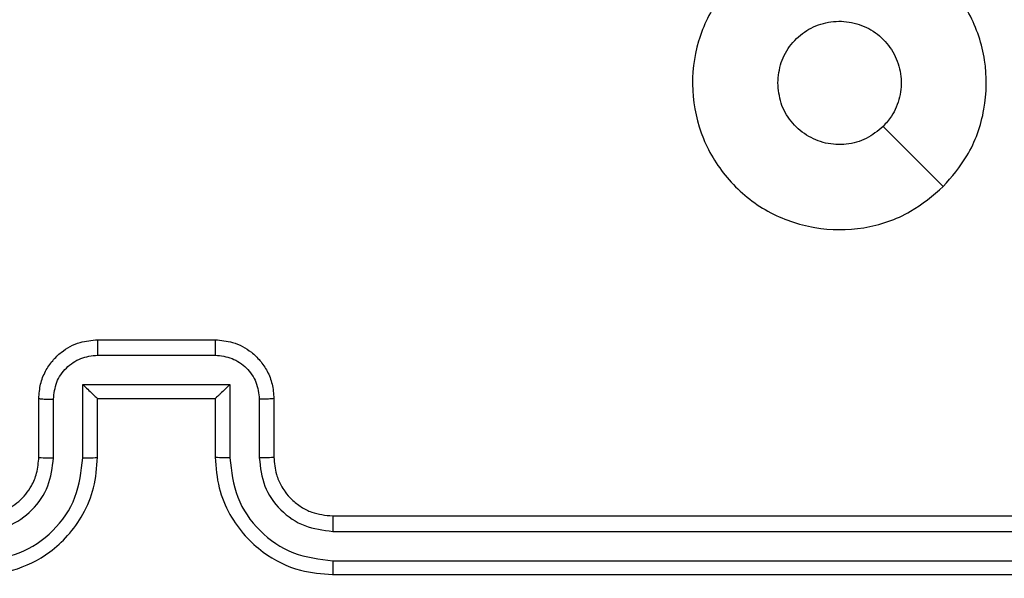
# Model space of a CAD drawing. Units: millimetres. Extents: x 2512 to 4148, y -1005 to -17.
# Drawn here: x 3155 to 3158, y -508 to -506 of the extents above; entities that cross this region are included whole.
import ezdxf

# ---------------------------------------------------------------- set-up
doc = ezdxf.new("R2010")
doc.units = ezdxf.units.MM
doc.header["$PDSIZE"] = -1
doc.layers.add('VP-DIM', color=7, linetype='Continuous')
doc.layers.add('VP-HIC', color=6, linetype='Continuous')
doc.layers.add('VP-EQ', color=7, linetype='Continuous', true_color=0x8a3492)
doc.dimstyles.get("Standard").update_dxf_attribs({"dimtxt": 0.18, "dimasz": 0.18, "dimexe": 0.18, "dimexo": 0.0625, "dimgap": 0.09, "dimtad": 0, "dimtih": 1, "dimtoh": 1, "dimdec": 4, "dimzin": 0, "dimdsep": 46, "dimtxsty": 'Standard', "dimcen": 0.09, "dimadec": 0, "dimazin": 0, "dimtfac": 1, "dimtdec": 4, "dimtofl": 0, "dimtmove": 0, "dimatfit": 3, "dimfxl": 1, "dimtolj": 1, "dimtzin": 0, "dimarcsym": 0})

# ---------------------------------------------------------------- blocks, each defined once
blk = doc.blocks.new('*D180')
at = {"layer": 'Defpoints', "color": 0}
for p in [(3682.0706, -153.9596), (3146.4706, -521.235), (3682.0706, -778.5532)]:
    blk.add_point(p, dxfattribs=at)
at = {"layer": 'VP-DIM', "color": 0, "lineweight": -2}
for p, q in [((3146.4706, -223.9596), (3146.4706, -133.9596)), ((3682.0706, -223.9596), (3682.0706, -133.9596)), ((3166.4706, -153.9596), (3367.6039, -153.9596)), ((3662.0706, -153.9596), (3460.9373, -153.9596))]:
    blk.add_line(p, q, dxfattribs=at)
at = {"layer": 'VP-DIM', "color": 0}
for points in [[(3166.4706, -150.6263), (3166.4706, -157.2929), (3146.4706, -153.9596)], [(3662.0706, -157.2929), (3662.0706, -150.6263), (3682.0706, -153.9596)]]:
    blk.add_solid(points, dxfattribs=at)
at = {"layer": 'VP-DIM', "color": 0, "insert": (3414.2706, -153.9596), "char_height": 20, "attachment_point": 5}
blk.add_mtext('\\A1;536', dxfattribs=at)
blk = doc.blocks.new('*D181')
at = {"layer": 'Defpoints', "color": 0}
for p in [(3878.3199, -37.0527), (3878.3199, -540.8777), (2950.2213, -762.8777)]:
    blk.add_point(p, dxfattribs=at)
at = {"layer": 'VP-DIM', "color": 0, "lineweight": -2}
for p, q in [((2950.2213, -107.0527), (2950.2213, -17.0527)), ((3878.3199, -107.0527), (3878.3199, -17.0527)), ((2970.2213, -37.0527), (3362.57, -37.0527)), ((3858.3199, -37.0527), (3455.9034, -37.0527))]:
    blk.add_line(p, q, dxfattribs=at)
at = {"layer": 'VP-DIM', "color": 0}
for points in [[(2970.2213, -33.7193), (2970.2213, -40.386), (2950.2213, -37.0527)], [(3858.3199, -40.386), (3858.3199, -33.7193), (3878.3199, -37.0527)]]:
    blk.add_solid(points, dxfattribs=at)
at = {"layer": 'VP-DIM', "color": 0, "insert": (3409.2367, -37.0527), "char_height": 20, "attachment_point": 5}
blk.add_mtext('\\A1;928', dxfattribs=at)
blk = doc.blocks.new('wd1463')
at = {"color": 7, "linetype": 'Continuous', "lineweight": 25}
for p, q in [((-423.5511, -465.1695), (-426.5511, -465.1695)), ((-423.5515, -465.2169), (-426.5535, -465.2169)), ((-423.5515, -465.317), (-426.5535, -465.3169)), ((-423.5511, -465.3695), (-426.5511, -465.3695)), ((-423.3511, -465.7695), (-423.3511, -465.5695)), ((-423.3013, -465.7673), (-423.3013, -465.5672)), ((-423.2013, -465.8173), (-423.2013, -465.5672)), ((-423.1511, -465.7695), (-423.1511, -465.5695)), ((-422.7511, -465.5695), (-422.7511, -465.7695)), ((-422.701, -465.5672), (-422.701, -465.8173)), ((-422.6009, -465.5672), (-422.6009, -465.7673)), ((-422.5511, -465.5695), (-422.5511, -465.7695)), ((-423.1511, -465.7695), (-423.1512, -465.7695)), ((-422.7511, -465.7695), (-423.1511, -465.7695)), ((-422.7511, -465.7695), (-422.7511, -465.7695)), ((-422.701, -465.8173), (-423.2013, -465.8173)), ((-422.751, -465.9174), (-423.1513, -465.9174)), ((-422.7511, -465.9695), (-423.1511, -465.9695))]:
    blk.add_line(p, q, dxfattribs=at)
at = {"color": 7, "linetype": 'Continuous', "lineweight": 25, "flags": 128}
blk.add_lwpolyline([(-425.6295, -466.4911), (-425.527, -466.5935), (-425.4246, -466.696)], dxfattribs=at)
at = {"color": 7, "linetype": 'Continuous', "lineweight": 25}
for points, knots in [([(-423.5515, -465.2169), (-423.5515, -465.2106), (-423.5515, -465.1981), (-423.5514, -465.1824), (-423.5513, -465.1717), (-423.5512, -465.1702), (-423.5511, -465.1695)], [0, 0, 0, 0, 0.250147, 0.5, 0.749853, 1, 1, 1, 1]), ([(-423.1511, -465.5695), (-423.1538, -465.5343), (-423.159, -465.4666), (-423.1974, -465.3753), (-423.2499, -465.3015), (-423.3278, -465.2315), (-423.4301, -465.1793), (-423.5142, -465.1725), (-423.5511, -465.1695)], [0, 0, 0, 0, 0.167928, 0.323661, 0.467185, 0.598489, 0.82351, 1, 1, 1, 1]), ([(-422.3511, -465.1695), (-422.3883, -465.1725), (-422.4727, -465.1794), (-422.5751, -465.2319), (-422.6529, -465.3022), (-422.7051, -465.3759), (-422.7433, -465.4669), (-422.7485, -465.5345), (-422.7511, -465.5695)], [0, 0, 0, 0, 0.1776093, 0.4030017, 0.5342123, 0.6774569, 0.8327238, 1, 1, 1, 1]), ([(-423.2013, -465.5672), (-423.2066, -465.5213), (-423.2173, -465.4296), (-423.298, -465.3137), (-423.4141, -465.2337), (-423.5057, -465.2225), (-423.5515, -465.2169)], [0, 0, 0, 0, 0.250454, 0.500145, 0.750095, 1, 1, 1, 1]), ([(-422.3507, -465.2169), (-422.3965, -465.2225), (-422.4881, -465.2337), (-422.6042, -465.3137), (-422.685, -465.4296), (-422.6956, -465.5213), (-422.701, -465.5672)], [0, 0, 0, 0, 0.249904, 0.499848, 0.749541, 1, 1, 1, 1]), ([(-423.3013, -465.5672), (-423.3052, -465.5344), (-423.3128, -465.4689), (-423.3705, -465.3862), (-423.4534, -465.329), (-423.5188, -465.321), (-423.5515, -465.317)], [0, 0, 0, 0, 0.2504538, 0.5001489, 0.7500977, 1, 1, 1, 1]), ([(-423.5511, -465.3695), (-423.5511, -465.3693), (-423.5512, -465.3688), (-423.5513, -465.3656), (-423.5513, -465.3608), (-423.5514, -465.3542), (-423.5515, -465.3461), (-423.5515, -465.337), (-423.5515, -465.3271), (-423.5515, -465.3204), (-423.5515, -465.317)], [0, 0, 0, 0, 0.125044, 0.250192, 0.375253, 0.5, 0.624747, 0.749808, 0.874956, 1, 1, 1, 1]), ([(-422.3507, -465.317), (-422.3836, -465.3208), (-422.4491, -465.3284), (-422.5318, -465.3862), (-422.589, -465.4691), (-422.5969, -465.5345), (-422.6009, -465.5672)], [0, 0, 0, 0, 0.250433, 0.500125, 0.750064, 1, 1, 1, 1]), ([(-423.3511, -465.5695), (-423.3528, -465.5497), (-423.3556, -465.5161), (-423.3723, -465.4781), (-423.3838, -465.4596), (-423.3887, -465.4528), (-423.3891, -465.4522), (-423.3893, -465.4519), (-423.3893, -465.4519), (-423.3893, -465.4519), (-423.3893, -465.4519), (-423.3961, -465.4426), (-423.4128, -465.4234), (-423.4432, -465.3996), (-423.4892, -465.3758), (-423.5267, -465.372), (-423.5511, -465.3695)], [0, 0, 0, 0, 0.1892114, 0.3202934, 0.3929716, 0.3979412, 0.4000828, 0.4003344, 0.4004588, 0.4004743, 0.4004821, 0.4004853, 0.5106903, 0.6426875, 0.7683952, 1, 1, 1, 1]), ([(-422.3511, -465.3695), (-422.3768, -465.3723), (-422.4248, -465.3777), (-422.4859, -465.4168), (-422.5244, -465.4645), (-422.547, -465.5172), (-422.5497, -465.5511), (-422.5511, -465.5695)], [0, 0, 0, 0, 0.244434, 0.457338, 0.675442, 0.824543, 1, 1, 1, 1]), ([(-423.3511, -465.5695), (-423.3503, -465.5692), (-423.3488, -465.5686), (-423.3374, -465.5678), (-423.3209, -465.5673), (-423.3079, -465.5672), (-423.3013, -465.5672)], [0, 0, 0, 0, 0.250168, 0.5, 0.749832, 1, 1, 1, 1]), ([(-423.2013, -465.5672), (-423.1947, -465.5672), (-423.1816, -465.5673), (-423.165, -465.5678), (-423.1535, -465.5686), (-423.1519, -465.5692), (-423.1511, -465.5695)], [0, 0, 0, 0, 0.250171, 0.5, 0.749829, 1, 1, 1, 1]), ([(-422.701, -465.5672), (-422.7075, -465.5672), (-422.7206, -465.5673), (-422.7373, -465.5678), (-422.7488, -465.5686), (-422.7503, -465.5692), (-422.7511, -465.5695)], [0, 0, 0, 0, 0.2501727, 0.5, 0.7498273, 1, 1, 1, 1]), ([(-422.5511, -465.5695), (-422.5519, -465.5692), (-422.5534, -465.5686), (-422.5648, -465.5678), (-422.5813, -465.5673), (-422.5944, -465.5672), (-422.6009, -465.5672)], [0, 0, 0, 0, 0.250169, 0.5, 0.749831, 1, 1, 1, 1]), ([(-423.3511, -465.7695), (-423.3502, -465.7692), (-423.3482, -465.7685), (-423.335, -465.7678), (-423.3186, -465.7674), (-423.3071, -465.7673), (-423.3013, -465.7673)], [0, 0, 0, 0, 0.279845, 0.55908, 0.779488, 1, 1, 1, 1]), ([(-423.1511, -465.9695), (-423.1713, -465.9677), (-423.2155, -465.9638), (-423.2678, -465.9351), (-423.3056, -465.8989), (-423.3301, -465.8623), (-423.3476, -465.8183), (-423.3499, -465.7861), (-423.3511, -465.7695)], [0, 0, 0, 0, 0.192248, 0.422509, 0.552507, 0.692093, 0.841259, 1, 1, 1, 1]), ([(-423.1513, -465.9174), (-423.1709, -465.915), (-423.2101, -465.9102), (-423.2599, -465.8759), (-423.2945, -465.8263), (-423.2991, -465.787), (-423.3013, -465.7673)], [0, 0, 0, 0, 0.249903, 0.499849, 0.749544, 1, 1, 1, 1]), ([(-423.2013, -465.8173), (-423.1958, -465.8118), (-423.1847, -465.8008), (-423.1713, -465.7877), (-423.1618, -465.7787), (-423.1561, -465.7735), (-423.1523, -465.7701), (-423.1515, -465.7697), (-423.1512, -465.7695)], [0, 0, 0, 0, 0.251476, 0.502491, 0.646471, 0.77567, 0.892481, 1, 1, 1, 1]), ([(-422.5511, -465.7695), (-422.5523, -465.786), (-422.5546, -465.8182), (-422.572, -465.862), (-422.5964, -465.8986), (-422.6341, -465.9349), (-422.6865, -465.9637), (-422.7309, -465.9677), (-422.7511, -465.9695)], [0, 0, 0, 0, 0.158211, 0.307, 0.446359, 0.576282, 0.806845, 1, 1, 1, 1]), ([(-422.701, -465.8173), (-422.7065, -465.8118), (-422.7175, -465.8009), (-422.731, -465.7878), (-422.7404, -465.7787), (-422.7461, -465.7734), (-422.7499, -465.7701), (-422.7507, -465.7697), (-422.7511, -465.7695)], [0, 0, 0, 0, 0.25147, 0.502487, 0.646497, 0.775725, 0.892512, 1, 1, 1, 1]), ([(-422.6009, -465.7673), (-422.6032, -465.787), (-422.6077, -465.8263), (-422.6424, -465.8759), (-422.6921, -465.9102), (-422.7314, -465.915), (-422.751, -465.9174)], [0, 0, 0, 0, 0.250457, 0.500151, 0.750096, 1, 1, 1, 1]), ([(-422.5511, -465.7695), (-422.5521, -465.7692), (-422.554, -465.7685), (-422.5672, -465.7678), (-422.5837, -465.7674), (-422.5952, -465.7673), (-422.6009, -465.7673)], [0, 0, 0, 0, 0.2798456, 0.5590791, 0.7794878, 1, 1, 1, 1]), ([(-423.1511, -465.9695), (-423.1511, -465.9693), (-423.1511, -465.9689), (-423.1512, -465.9657), (-423.1512, -465.9609), (-423.1512, -465.9543), (-423.1512, -465.9463), (-423.1512, -465.9373), (-423.1513, -465.9275), (-423.1513, -465.9208), (-423.1513, -465.9174)], [0, 0, 0, 0, 0.125043, 0.250192, 0.375253, 0.5, 0.624747, 0.749808, 0.874957, 1, 1, 1, 1]), ([(-422.7511, -465.9695), (-422.7511, -465.9693), (-422.7511, -465.9689), (-422.7511, -465.9657), (-422.751, -465.9609), (-422.751, -465.9543), (-422.751, -465.9463), (-422.751, -465.9373), (-422.751, -465.9275), (-422.751, -465.9208), (-422.751, -465.9174)], [0, 0, 0, 0, 0.125043, 0.250193, 0.375254, 0.5, 0.624746, 0.749807, 0.874957, 1, 1, 1, 1]), ([(-425.6295, -466.4912), (-425.5937, -466.4609), (-425.5147, -466.3941), (-425.3603, -466.3422), (-425.1898, -466.343), (-425.0275, -466.3989), (-424.8945, -466.507), (-424.8041, -466.652), (-424.7671, -466.8186), (-424.7875, -466.9886), (-424.8628, -467.1421), (-424.9846, -467.2624), (-425.1396, -467.3351), (-425.3097, -467.3528), (-425.476, -467.3134), (-425.6199, -467.2206), (-425.725, -467.0857), (-425.7796, -466.9235), (-425.7767, -466.753), (-425.7238, -466.6015), (-425.6583, -466.5248), (-425.6295, -466.4912)], [0, 0, 0, 0, 0.044736, 0.098639, 0.151934, 0.205874, 0.260191, 0.313198, 0.366982, 0.420857, 0.474336, 0.527986, 0.581906, 0.635427, 0.689069, 0.742821, 0.79663, 0.850209, 0.903793, 0.957775, 1, 1, 1, 1]), ([(-425.4246, -466.696), (-425.4063, -466.681), (-425.3697, -466.6509), (-425.2997, -466.632), (-425.2283, -466.6358), (-425.1618, -466.6635), (-425.1087, -466.7115), (-425.0729, -466.7743), (-425.0684, -466.8212), (-425.0661, -466.8445)], [0, 0, 0, 0, 0.143036, 0.28607, 0.429053, 0.572254, 0.715511, 0.858783, 1, 1, 1, 1]), ([(-425.0661, -466.8445), (-425.0684, -466.8681), (-425.0731, -466.9153), (-425.1092, -466.9781), (-425.1625, -467.0259), (-425.229, -467.0532), (-425.3006, -467.0571), (-425.3696, -467.037), (-425.4281, -466.9952), (-425.4694, -466.9364), (-425.489, -466.8671), (-425.4843, -466.7955), (-425.4602, -466.7365), (-425.4346, -466.7074), (-425.4246, -466.696)], [0, 0, 0, 0, 0.085849, 0.171701, 0.257506, 0.34329, 0.4291, 0.514999, 0.600978, 0.686987, 0.772999, 0.858939, 0.944849, 1, 1, 1, 1])]:
    blk.add_open_spline(points, degree=3, knots=knots, dxfattribs=at)
blk = doc.blocks.new('wd1463 2d')
at = {"layer": 'VP-EQ', "color": 0, "rotation": 180}
blk.add_blockref('wd1463', (2732.3195, -973.0472), dxfattribs=at)

msp = doc.modelspace()

# ---------------------------------------------------------------- linework, layer by layer
at = {"layer": 'VP-HIC', "color": 4}
msp.add_lwpolyline([(3858.3199, -669.8807, 0.113237), (3878.3199, -582.7027), (3878.3199, -499.0527, 0.414214), (3678.3199, -299.0527), (3604.0956, -299.0527), (3446.4456, -299.0527, 0.220266), (3293.9395, -369.6622, 0.02632), (3280.9457, -378.6174, 0.059181), (3234.0956, -373.0527), (3224.4456, -373.0527, 0.403098), (3024.5907, -565.4347, 0.226672), (2950.2213, -721.0527), (2950.2213, -804.7027, 0.414214), (3150.2213, -1004.7027), (3234.3199, -1004.7027, 0.140491), (3340.2706, -974.333, 0.140491), (3446.2213, -1004.7027), (3594.2213, -1004.7027), (3678.3199, -1004.7027, 0.414214), (3878.3199, -804.7027), (3878.3199, -795.0527, 0.113237), (3858.3199, -707.8747)], format="xyb", close=True, dxfattribs=at)
at = {"layer": 'VP-HIC', "color": 3}
msp.add_lwpolyline([(3364.7858, -316.483, 0.112123), (3293.9395, -369.6622, 0.02632), (3280.9457, -378.6174, 0.059181), (3234.0956, -373.0527), (3224.4456, -373.0527, 0.403098), (3024.5907, -565.4347, 0.11147), (2969.9213, -634.4969), (2969.9213, -600.6857, -0.025025), (2969.0206, -582.7014), (2969.0206, -496.483, -0.414214), (3149.0206, -316.483)], format="xyb", close=True, dxfattribs=at)

# ---------------------------------------------------------------- block references
at = {"layer": 'VP-EQ', "color": 0}
msp.add_blockref('wd1463 2d', (0, 0), dxfattribs=at)

# ---------------------------------------------------------------- dimensions: what is measured, and where the dimension line sits
at = {"layer": 'VP-DIM', "color": 0}
dim = msp.add_linear_dim(base=(3878.3199, -37.0527), p1=(2950.2213, -762.8777), p2=(3878.3199, -540.8777), dimstyle='Standard', override={"dimtxt": 20, "dimasz": 20, "dimexe": 20, "dimexo": 50, "dimgap": 20, "dimtih": 0, "dimdec": 0, "dimfxl": 70, "dimfxlon": 1}, dxfattribs=at)
dim.commit()
dim.dimension.update_dxf_attribs({"geometry": '*D181', "text_midpoint": (3409.2367, -37.0527), "dimtype": 160})
dim = msp.add_linear_dim(base=(3682.0706, -153.9596), p1=(3146.4706, -521.235), p2=(3682.0706, -778.5532), dimstyle='Standard', override={"dimtxt": 20, "dimasz": 20, "dimexe": 20, "dimexo": 50, "dimgap": 20, "dimtih": 0, "dimdec": 0, "dimfxl": 70, "dimfxlon": 1}, dxfattribs=at)
dim.commit()
dim.dimension.update_dxf_attribs({"geometry": '*D180', "text_midpoint": (3414.2706, -153.9596)})

doc.saveas('drawing.dxf')
